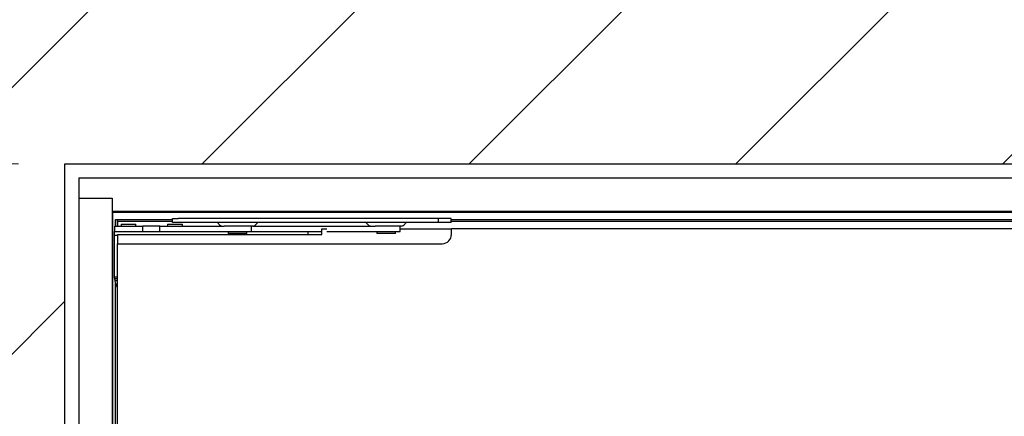
# Model space of a CAD drawing. Units: millimetres. Extents: x 5 to 415, y 5 to 293.
# Drawn here: x 303 to 324, y 255 to 264 of the extents above; entities that cross this region are included whole.
import ezdxf

# ---------------------------------------------------------------- set-up
doc = ezdxf.new("R2010")
doc.units = ezdxf.units.MM
doc.styles.add('SLDTEXTSTYLE0', font='TXT', dxfattribs={"width": 0.75})
doc.dimstyles.new('SLDDIMSTYLE0', dxfattribs={"dimtxt": 3.5, "dimasz": 3.302, "dimexe": 0, "dimexo": 0.0625, "dimgap": 0.875, "dimtad": 1, "dimlfac": 25, "dimrnd": 1e-09, "dimzin": 12, "dimdsep": 46, "dimtxsty": 'SLDTEXTSTYLE0', "dimsah": 1, "dimcen": 0.09, "dimadec": 0, "dimazin": 3, "dimtfac": 1, "dimtofl": 0, "dimtmove": 0, "dimatfit": 3, "dimfxl": 0, "dimfrac": 2, "dimtolj": 1, "dimtzin": 12, "dimarcsym": 0})

# ---------------------------------------------------------------- blocks, each defined once
blk = doc.blocks.new('_D_10')
at = {"color": 5, "linetype": 'Continuous', "lineweight": 18}
for p, q in [((302.563, 260.545), (277.808, 260.545)), ((278.808, 232.545), (278.808, 260.545)), ((302.563, 232.545), (277.808, 232.545))]:
    blk.add_line(p, q, dxfattribs=at)
for points in [[(278.808, 260.545), (278.3, 257.243), (279.316, 257.243)], [(278.808, 232.545), (279.316, 235.847), (278.3, 235.847)]]:
    blk.add_solid(points, dxfattribs=at)
at = {"color": 5, "linetype": 'Continuous', "lineweight": 18, "char_height": 3.5, "attachment_point": 1, "rotation": 90, "style": 'SLDTEXTSTYLE0'}
for s, insert in [('Deckenöffnung', (274.295, 228.848)), ('Breite', (279.851, 240.213))]:
    blk.add_mtext(s, dxfattribs=dict(at, insert=insert))

msp = doc.modelspace()

# ---------------------------------------------------------------- hatches: boundary and pattern name
at = {"linetype": 'Continuous'}
h = msp.add_hatch(dxfattribs=at)
h.set_pattern_fill('ANSI31', scale=1.28, style=0)
h.paths.add_polyline_path([(294.36321, 223.34489), (368.76321, 223.34489), (368.76321, 269.74489), (294.36321, 269.74489)], flags=0)
h.paths.add_polyline_path([(303.56321, 260.54489), (359.56321, 260.54489), (359.56321, 232.54489), (303.56321, 232.54489)], flags=0)

# ---------------------------------------------------------------- linework, layer by layer
at = {"color": 7, "linetype": 'Continuous', "lineweight": 25}
for p, q in [((303.56321, 260.54489), (359.56321, 260.54489)), ((303.56321, 232.54489), (303.56321, 260.54489)), ((303.86321, 260.24489), (303.86321, 259.80489)), ((303.86321, 260.24489), (359.26321, 260.24489)), ((303.86321, 259.80489), (304.58321, 259.80489)), ((303.86321, 259.80489), (303.86321, 233.28489)), ((304.58321, 259.80489), (304.58321, 259.52489)), ((304.58321, 259.80489), (304.58321, 233.28489)), ((304.58321, 259.52489), (358.54321, 259.52489)), ((304.58321, 259.51289), (330.39843, 259.51289)), ((304.59521, 233.56489), (304.59521, 259.52489)), ((304.59521, 259.50489), (330.39843, 259.50489)), ((304.6355, 259.20489), (304.6355, 259.08489)), ((304.6355, 259.20489), (304.76174, 259.20489)), ((304.6555, 259.20489), (304.6555, 259.34489)), ((304.6555, 259.34489), (304.6915, 259.34489)), ((304.6915, 259.34489), (304.6955, 259.34489)), ((304.6955, 259.34489), (305.88321, 259.34489)), ((304.6955, 259.20489), (304.6955, 259.34489)), ((304.6955, 259.30489), (304.6955, 259.30889)), ((304.6955, 259.30489), (304.6955, 259.20489)), ((305.88321, 259.30489), (304.6955, 259.30489)), ((304.76174, 259.20489), (305.24038, 259.20489)), ((304.7755, 259.24489), (304.7755, 259.20489)), ((304.7755, 259.24489), (305.0955, 259.24489)), ((305.0955, 259.20489), (305.0955, 259.24489)), ((305.24038, 259.08489), (305.24038, 259.20489)), ((305.60694, 259.20489), (305.24038, 259.20489)), ((305.60694, 259.08489), (305.60694, 259.20489)), ((305.60694, 259.20489), (306.9963, 259.20489)), ((305.7755, 259.24489), (305.7755, 259.20489)), ((305.7755, 259.24489), (306.0955, 259.24489)), ((305.88321, 259.28489), (305.88321, 259.36489)), ((305.88321, 259.36489), (306.00321, 259.36489)), ((306.00321, 259.28489), (305.88321, 259.28489)), ((311.61487, 259.36489), (306.00321, 259.36489)), ((311.61487, 259.28489), (306.00321, 259.28489)), ((306.0955, 259.20489), (306.0955, 259.24489)), ((307.61377, 259.20489), (306.9963, 259.20489)), ((307.58321, 259.08489), (307.58321, 259.20489)), ((307.61377, 259.20489), (310.24959, 259.20489)), ((310.81377, 259.20489), (310.24959, 259.20489)), ((310.78321, 259.08489), (310.78321, 259.20489)), ((311.88321, 259.36489), (311.61487, 259.36489)), ((311.61487, 259.28489), (311.61487, 259.36489)), ((311.88321, 259.28489), (311.61487, 259.28489)), ((311.88321, 259.28489), (311.88321, 259.36489)), ((311.88321, 259.34489), (330.61661, 259.34489)), ((330.61661, 259.30489), (311.88321, 259.30489)), ((304.6355, 259.00489), (304.6355, 259.08489)), ((304.6355, 259.08489), (304.8755, 259.08489)), ((304.6955, 259.00489), (304.6355, 259.00489)), ((304.6355, 258.97542), (304.6355, 259.00489)), ((304.6355, 258.10489), (304.6355, 258.97542)), ((304.6955, 259.02489), (309.0955, 259.02489)), ((304.6955, 259.02489), (304.6955, 258.82489)), ((304.8755, 259.08489), (304.98051, 259.08489)), ((304.98051, 259.08489), (305.24038, 259.08489)), ((305.24038, 259.08489), (305.60694, 259.08489)), ((305.60694, 259.08489), (307.10945, 259.08489)), ((307.08321, 259.08489), (307.08321, 259.04489)), ((307.14408, 259.04489), (307.08321, 259.04489)), ((307.10945, 259.08489), (307.58321, 259.08489)), ((307.48321, 259.04489), (307.14408, 259.04489)), ((307.48321, 259.04489), (307.48321, 259.08489)), ((307.58321, 259.08489), (309.0955, 259.08489)), ((308.7955, 259.08489), (308.7955, 259.02489)), ((309.0955, 259.02489), (309.0955, 259.14489)), ((309.0955, 259.14489), (309.20823, 259.14489)), ((309.20823, 259.08489), (310.3799, 259.08489)), ((310.28321, 259.08489), (310.28321, 259.04489)), ((310.68321, 259.04489), (310.28321, 259.04489)), ((310.3799, 259.08489), (310.78321, 259.08489)), ((310.68321, 259.04489), (310.68321, 259.08489)), ((310.78321, 259.14489), (311.8915, 259.14489)), ((311.8915, 259.02489), (311.8915, 259.14489)), ((330.61661, 259.14489), (311.8915, 259.14489)), ((304.6915, 258.82489), (304.6915, 234.10489)), ((304.6915, 258.82489), (311.6915, 258.82489)), ((304.6915, 258.10489), (304.6355, 258.10489)), ((304.6355, 258.08489), (304.6355, 258.10489)), ((304.6915, 258.06489), (304.636, 258.06489)), ((304.6915, 258.02489), (304.64003, 258.02489)), ((304.6555, 234.96979), (304.6555, 257.95999))]:
    msp.add_line(p, q, dxfattribs=at)
for centre, radius, start, end in [((306.81409, 259.20489), 0.08, 30, 90), ((306.95266, 259.28489), 0.08, 210, 270), ((307.61377, 259.28489), 0.08, 270, 330), ((307.75233, 259.20489), 0.08, 90, 150), ((310.01409, 259.20489), 0.08, 30, 90), ((310.15266, 259.28489), 0.08, 210, 270), ((310.81377, 259.28489), 0.08, 270, 330), ((310.95233, 259.20489), 0.08, 90, 150), ((311.6915, 259.02489), 0.2, 270, 0), ((305.0355, 258.08489), 0.4, 180, 182.865984), ((305.0355, 258.08489), 0.4, 182.865984, 188.626927), ((305.0355, 258.08489), 0.4, 188.626927, 210.683417)]:
    msp.add_arc(centre, radius, start, end, dxfattribs=at)

# ---------------------------------------------------------------- dimensions: what is measured, and where the dimension line sits
at = {"color": 5, "linetype": 'Continuous', "lineweight": 18}
dim = msp.add_linear_dim(base=(284.36321, 260.54489), p1=(303.56321, 232.54489), p2=(303.56321, 260.54489), angle=90, dimstyle='SLDDIMSTYLE0', dxfattribs=at)
dim.commit()
dim.dimension.update_dxf_attribs({"geometry": '_D_10', "text_midpoint": (284.36321, 246.54489), "dimtype": 160})

doc.saveas('drawing.dxf')
